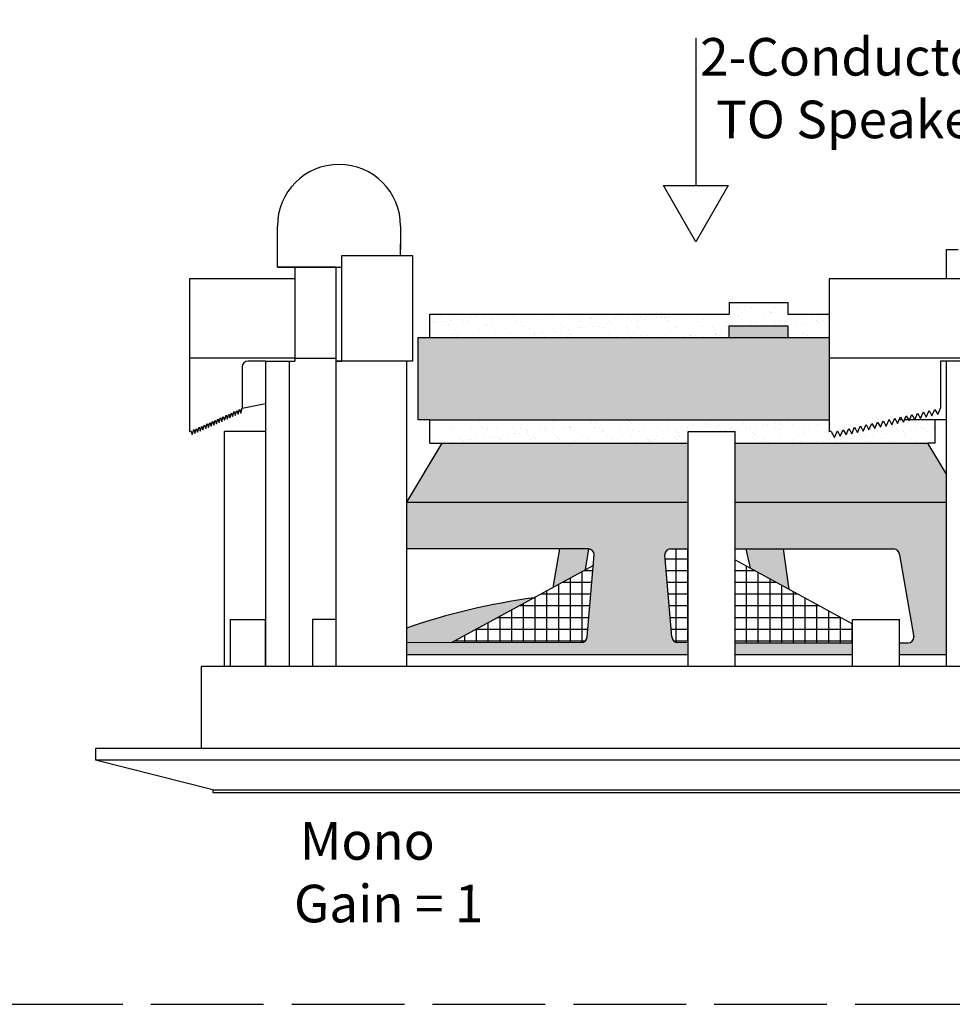
# Model space of a CAD drawing. Units: inches. Extents: x -48.9 to 27.9, y -180.3 to -159.4.
# Drawn here: x -32.3 to -27.3, y -180.3 to -175.1 of the extents above; entities that cross this region are included whole.
import ezdxf

# ---------------------------------------------------------------- set-up
doc = ezdxf.new("R2010")
doc.units = ezdxf.units.IN
doc.header["$MEASUREMENT"] = 0
doc.linetypes.add('ACAD_ISO02W100', pattern=[15, 12, -3])
doc.styles.get("Standard").update_dxf_attribs({"font": 'Eurosti.TTF'})
pattern_1 = [(37.5, (-24.304884, -185.53011), (-0.00314967, 0.0963412), [0, -0.076, 0, -0.085, 0, -0.08125]), (7.5, (-24.30488, -185.5301), (0.0884888, 0.1411073), [0, -0.041, 0, -0.0685, 0, -0.02625]), (327.5, (-24.366384, -185.53011), (0.1557071, 0.00028295), [0, -0.025, 0, -0.09, 0, -0.1175]), (317.5, (-24.36638, -185.5301), (0.1503063, 0.0438838), [0, -0.0125, 0, -0.059, 0, -0.0675])]

# ---------------------------------------------------------------- blocks, each defined once
blk = doc.blocks.new('polygonencompass')
at = {"linetype": 'ACAD_ISO02W100', "ltscale": 0.05}
blk.add_lwpolyline([(0, 0), (39.8068, 0), (39.8068, 8.0351), (8.5264, 8.0351)], dxfattribs=at)

msp = doc.modelspace()

# ---------------------------------------------------------------- hatches: boundary and pattern name
h = msp.add_hatch()
h.set_pattern_fill('AR-SAND', color=256, scale=0.05, style=0)
h.set_pattern_definition(pattern_1)
h.paths.add_polyline_path([(-28.5216, -176.7908), (-28.5216, -176.7283), (-28.2091, -176.7283), (-28.2091, -176.7908), (-27.9904, -176.7908), (-27.9904, -176.6658), (-28.2091, -176.6658), (-28.2091, -176.6033), (-28.5216, -176.6033), (-28.5216, -176.6658), (-30.1154, -176.6658), (-30.1154, -176.7908)])
for color, points in [(7, [(-28.5216, -176.7283), (-28.5216, -176.7908), (-28.2091, -176.7908), (-28.2091, -176.7283)]), (252, [(-27.9904, -177.2283), (-27.9904, -176.7908), (-30.1779, -176.7908), (-30.1779, -177.2283), (-30.1154, -177.2283)]), (251, [(-29.2897, -178.0276), (-29.2716, -177.9158), (-29.4259, -177.9158), (-29.4612, -178.1209)]), (251, [(-28.4329, -177.9158), (-28.4101, -178.0178), (-28.2028, -178.1307), (-28.2329, -177.9158)]), (251, [(-30.2404, -178.337), (-30.2404, -178.4158), (-30.0024, -178.4154), (-29.5618, -178.1756, 0.049207)])]:
    msp.add_hatch(color=color).paths.add_polyline_path(points)
h = msp.add_hatch()
h.set_pattern_fill('AR-SAND', color=256, scale=0.05, style=0)
h.set_pattern_definition(pattern_1)
h.paths.add_polyline_path([(-27.9904, -177.2283), (-30.1154, -177.2283), (-30.1154, -177.3533), (-30.0529, -177.3533), (-28.7404, -177.3533), (-28.7404, -177.2908), (-28.4904, -177.2908), (-28.4904, -177.3533), (-27.464, -177.3533), (-27.4279, -177.3533), (-27.4279, -177.2283), (-27.5618, -177.2283), (-27.5644, -177.2343), (-27.5677, -177.2283), (-27.5893, -177.2283), (-27.5949, -177.2411), (-27.602, -177.2283), (-27.6168, -177.2283), (-27.6254, -177.2479), (-27.6362, -177.2283), (-27.6443, -177.2283), (-27.6559, -177.2547), (-27.6704, -177.2283), (-27.6719, -177.2283), (-27.6865, -177.2615), (-27.7017, -177.2336), (-27.717, -177.2682), (-27.7322, -177.2404), (-27.7475, -177.275), (-27.7627, -177.2472), (-27.778, -177.2818), (-27.7932, -177.2539), (-27.8085, -177.2886), (-27.8237, -177.2607), (-27.839, -177.2954), (-27.8542, -177.2675), (-27.8695, -177.3021), (-27.8847, -177.2743), (-27.9, -177.3089), (-27.9152, -177.2811), (-27.9305, -177.3157), (-27.9458, -177.2878), (-27.961, -177.3225), (-27.9788, -177.29), (-27.9904, -177.2908)])
h = msp.add_hatch(color=251)
h.paths.add_polyline_path([(-28.7404, -177.6658), (-28.7404, -177.3533), (-30.0529, -177.3533), (-30.2404, -177.6658)])
h.paths.add_polyline_path([(-27.3654, -177.6658), (-27.3654, -177.5177), (-27.464, -177.3533), (-28.4904, -177.3533), (-28.4904, -177.6658)])
h = msp.add_hatch(color=251)
h.paths.add_polyline_path([(-28.8649, -177.9525, -0.466308), (-28.8341, -177.9158), (-28.7404, -177.9158), (-28.7404, -177.6658), (-30.2404, -177.6658), (-30.2404, -177.9158), (-29.2716, -177.9158, -0.414214), (-29.2404, -177.9471), (-29.2785, -178.3829, -0.413166), (-29.3097, -178.4141), (-30.2404, -178.4158), (-30.2404, -178.4783), (-28.7404, -178.4783), (-28.7404, -178.4158), (-28.796, -178.4141, -0.36397), (-28.8268, -178.3883)])
h.paths.add_polyline_path([(-27.8654, -178.4783), (-27.8654, -178.4158), (-28.4904, -178.4158), (-28.4904, -178.4783)], flags=17)
h.paths.add_polyline_path([(-28.4904, -177.6658), (-28.4904, -177.9158), (-27.6466, -177.9158, -0.315299), (-27.6173, -177.9364), (-27.5401, -178.3739, -0.520567), (-27.5695, -178.4158), (-27.6154, -178.4158), (-27.6154, -178.4783), (-27.3654, -178.4783), (-27.3654, -177.6658)])
h = msp.add_hatch()
h.set_pattern_fill('NET', color=256, scale=0.5, style=0)
h.set_pattern_definition([(0, (-24.304884, -185.530106), (0, 0.0625), []), (90, (-24.304884, -185.530106), (-0.0625, 4e-18), [])])
h.paths.add_polyline_path([(-29.2453, -178.0034), (-30.0024, -178.4154), (-29.3097, -178.4141, 0.413166), (-29.2785, -178.3829)])
h.paths.add_polyline_path([(-28.7404, -177.9158), (-28.8341, -177.9158, 0.466308), (-28.8649, -177.9525), (-28.8268, -178.3883, 0.36397), (-28.796, -178.4141), (-28.7404, -178.4158)])
h.paths.add_polyline_path([(-28.4904, -178.4158), (-27.8654, -178.4158), (-27.8654, -178.3143), (-28.4904, -177.9742)])

# ---------------------------------------------------------------- linework, layer by layer
for p, q in [((-28.7002, -175.196), (-28.7002, -175.9818)), ((-30.9279, -176.3221), (-30.9279, -176.1971)), ((-30.2716, -176.1971), (-30.2716, -176.3221)), ((-30.9279, -176.4158), (-30.9279, -176.2908)), ((-30.2716, -176.3533), (-30.2716, -176.2908)), ((-30.5841, -176.9158), (-30.5841, -176.3533)), ((-30.5841, -176.3533), (-30.2091, -176.3533)), ((-30.2091, -176.3533), (-30.2091, -176.9158)), ((-27.3654, -176.4783), (-27.3654, -176.3221)), ((-27.3654, -176.3221), (-27.3029, -176.3221)), ((-30.6154, -176.4158), (-30.9279, -176.4158)), ((-30.9279, -176.4158), (-30.8029, -176.4158)), ((-30.9279, -176.4158), (-30.5841, -176.4158)), ((-30.8341, -176.4158), (-30.8341, -176.4783)), ((-30.6154, -176.9158), (-30.6154, -176.4158)), ((-30.6154, -176.4158), (-30.5841, -176.4158)), ((-31.0216, -176.4783), (-31.3966, -176.4783)), ((-31.3966, -176.4783), (-31.3966, -177.2908)), ((-30.8341, -176.4783), (-31.0216, -176.4783)), ((-27.1154, -176.4783), (-27.9904, -176.4783)), ((-27.9904, -176.4783), (-27.9904, -177.2908)), ((-28.5216, -176.6033), (-28.2091, -176.6033)), ((-28.5216, -176.6033), (-28.5216, -176.6658)), ((-28.2091, -176.6033), (-28.2091, -176.6658)), ((-30.1154, -176.7908), (-30.1154, -176.6658)), ((-30.1154, -176.6658), (-28.5216, -176.6658)), ((-28.2091, -176.6658), (-27.9904, -176.6658)), ((-28.5216, -176.7908), (-28.5216, -176.7283)), ((-28.5216, -176.7283), (-28.2091, -176.7283)), ((-28.2091, -176.7283), (-28.2091, -176.7908)), ((-30.1779, -177.2283), (-30.1779, -176.7908)), ((-30.1779, -176.7908), (-27.9904, -176.7908)), ((-30.8341, -176.9002), (-31.3966, -176.9002)), ((-30.9904, -176.9158), (-31.0841, -176.9158)), ((-30.9904, -176.9158), (-30.9904, -178.5408)), ((-30.9904, -176.9158), (-30.8654, -176.9158)), ((-30.8654, -176.9158), (-30.8654, -178.5408)), ((-30.8654, -176.9158), (-30.8341, -176.9158)), ((-30.8341, -176.9002), (-30.8341, -176.9158)), ((-30.8341, -176.9002), (-30.6154, -176.9002)), ((-30.6154, -178.5408), (-30.6154, -176.9158)), ((-30.2404, -176.9158), (-30.6154, -176.9158)), ((-30.6154, -176.9158), (-30.5841, -176.9158)), ((-30.2404, -176.9158), (-30.3654, -176.9158)), ((-30.2404, -176.9158), (-30.2404, -178.5408)), ((-30.2091, -176.9158), (-30.2404, -176.9158)), ((-27.1154, -176.9002), (-27.9904, -176.9002)), ((-27.1154, -176.9158), (-27.3966, -176.9158)), ((-27.3966, -176.9158), (-27.3966, -177.1658)), ((-27.3654, -178.5408), (-27.3654, -176.9158)), ((-26.9904, -176.9158), (-27.3654, -176.9158)), ((-31.1154, -176.9471), (-31.1154, -177.1658)), ((-31.1154, -177.1658), (-30.9904, -177.141)), ((-31.1949, -177.2242), (-31.1871, -177.1977)), ((-31.1871, -177.1977), (-31.1805, -177.2178)), ((-31.1805, -177.2178), (-31.1727, -177.1913)), ((-31.1727, -177.1913), (-31.1662, -177.2114)), ((-31.1662, -177.2114), (-31.1584, -177.1849)), ((-31.1584, -177.1849), (-31.1519, -177.205)), ((-31.1519, -177.205), (-31.1441, -177.1786)), ((-31.1441, -177.1786), (-31.1375, -177.1987)), ((-31.1375, -177.1987), (-31.1297, -177.1722)), ((-31.1297, -177.1722), (-31.1232, -177.1923)), ((-31.1232, -177.1923), (-31.1154, -177.1658)), ((-27.5644, -177.2343), (-27.5492, -177.1997)), ((-27.5492, -177.1997), (-27.5339, -177.2276)), ((-27.5339, -177.2276), (-27.5187, -177.1929)), ((-27.5187, -177.1929), (-27.5034, -177.2208)), ((-27.5034, -177.2208), (-27.4882, -177.1861)), ((-27.4882, -177.1861), (-27.4729, -177.214)), ((-27.4729, -177.214), (-27.4577, -177.1794)), ((-27.4577, -177.1794), (-27.4424, -177.2072)), ((-27.4424, -177.2072), (-27.4272, -177.1726)), ((-27.4272, -177.1726), (-27.4119, -177.2005)), ((-27.4119, -177.2005), (-27.3966, -177.1658)), ((-31.3239, -177.2815), (-31.3161, -177.255)), ((-31.3161, -177.255), (-31.3095, -177.2751)), ((-31.3095, -177.2751), (-31.3018, -177.2486)), ((-31.3018, -177.2486), (-31.2952, -177.2688)), ((-31.2952, -177.2688), (-31.2874, -177.2423)), ((-31.2874, -177.2423), (-31.2809, -177.2624)), ((-31.2809, -177.2624), (-31.2731, -177.2359)), ((-31.2731, -177.2359), (-31.2665, -177.256)), ((-31.2665, -177.256), (-31.2587, -177.2295)), ((-31.2587, -177.2295), (-31.2522, -177.2496)), ((-31.2522, -177.2496), (-31.2444, -177.2232)), ((-31.2444, -177.2232), (-31.2379, -177.2433)), ((-31.2379, -177.2433), (-31.2301, -177.2168)), ((-31.2301, -177.2168), (-31.2235, -177.2369)), ((-31.2235, -177.2369), (-31.2157, -177.2104)), ((-31.2157, -177.2104), (-31.2092, -177.2305)), ((-31.2092, -177.2305), (-31.2014, -177.204)), ((-31.2014, -177.204), (-31.1949, -177.2242)), ((-30.1154, -177.2283), (-30.1779, -177.2283)), ((-30.1154, -177.3533), (-30.1154, -177.2283)), ((-30.1154, -177.2283), (-27.9904, -177.2283)), ((-27.8085, -177.2886), (-27.7932, -177.2539)), ((-27.7932, -177.2539), (-27.778, -177.2818)), ((-27.778, -177.2818), (-27.7627, -177.2472)), ((-27.7627, -177.2472), (-27.7475, -177.275)), ((-27.7475, -177.275), (-27.7322, -177.2404)), ((-27.7322, -177.2404), (-27.717, -177.2682)), ((-27.717, -177.2682), (-27.7017, -177.2336)), ((-27.7017, -177.2336), (-27.6865, -177.2615)), ((-27.6865, -177.2615), (-27.6712, -177.2268)), ((-27.6704, -177.2283), (-27.6719, -177.2283)), ((-27.6712, -177.2268), (-27.6559, -177.2547)), ((-27.6559, -177.2547), (-27.6407, -177.22)), ((-27.6362, -177.2283), (-27.6443, -177.2283)), ((-27.6407, -177.22), (-27.6254, -177.2479)), ((-27.6254, -177.2479), (-27.6102, -177.2133)), ((-27.602, -177.2283), (-27.6168, -177.2283)), ((-27.6102, -177.2133), (-27.5949, -177.2411)), ((-27.5949, -177.2411), (-27.5797, -177.2065)), ((-27.5677, -177.2283), (-27.5893, -177.2283)), ((-27.5797, -177.2065), (-27.5644, -177.2343)), ((-27.4279, -177.2283), (-27.5618, -177.2283)), ((-27.4279, -177.2283), (-27.4279, -177.3533)), ((-27.3654, -177.2283), (-27.4279, -177.2283)), ((-31.3966, -177.2908), (-31.3878, -177.2869)), ((-31.3878, -177.2869), (-31.3812, -177.307)), ((-31.3812, -177.307), (-31.3734, -177.2805)), ((-31.3734, -177.2805), (-31.3669, -177.3006)), ((-31.3669, -177.3006), (-31.3591, -177.2741)), ((-31.3591, -177.2741), (-31.3526, -177.2942)), ((-31.3526, -177.2942), (-31.3448, -177.2677)), ((-31.3448, -177.2677), (-31.3382, -177.2879)), ((-31.3382, -177.2879), (-31.3304, -177.2614)), ((-31.3304, -177.2614), (-31.3239, -177.2815)), ((-28.7404, -178.5408), (-28.7404, -177.2908)), ((-28.7404, -177.2908), (-28.4904, -177.2908)), ((-28.4904, -178.5408), (-28.4904, -177.2908)), ((-27.9788, -177.29), (-27.9904, -177.2908)), ((-27.9788, -177.29), (-27.961, -177.3225)), ((-27.961, -177.3225), (-27.9458, -177.2878)), ((-27.9458, -177.2878), (-27.9305, -177.3157)), ((-27.9305, -177.3157), (-27.9152, -177.2811)), ((-27.9152, -177.2811), (-27.9, -177.3089)), ((-27.9, -177.3089), (-27.8847, -177.2743)), ((-27.8847, -177.2743), (-27.8695, -177.3021)), ((-27.8695, -177.3021), (-27.8542, -177.2675)), ((-27.8542, -177.2675), (-27.839, -177.2954)), ((-27.839, -177.2954), (-27.8237, -177.2607)), ((-27.8237, -177.2607), (-27.8085, -177.2886)), ((-30.0529, -177.3533), (-30.2404, -177.6658)), ((-30.1154, -177.3533), (-30.0529, -177.3533)), ((-27.3654, -177.5177), (-27.464, -177.3533)), ((-27.4279, -177.3533), (-27.464, -177.3533)), ((-29.4259, -177.9158), (-29.4612, -178.1209)), ((-28.4904, -177.9742), (-27.8654, -178.3143)), ((-29.2453, -178.0034), (-30.0032, -178.4158)), ((-31.1779, -178.5408), (-31.1779, -178.2908)), ((-31.1779, -178.2908), (-30.9904, -178.2908)), ((-30.9904, -178.5408), (-30.9904, -178.2908)), ((-30.6154, -178.2908), (-30.7404, -178.2908)), ((-30.7404, -178.2908), (-30.7404, -178.5408)), ((-27.8654, -178.5408), (-27.8654, -178.2908)), ((-27.8654, -178.2908), (-27.6154, -178.2908)), ((-27.6154, -178.5408), (-27.6154, -178.2908)), ((-28.4904, -178.4783), (-28.4904, -178.4158)), ((-30.2404, -178.4783), (-28.7404, -178.4783)), ((-28.4904, -178.4783), (-27.8654, -178.4783)), ((-27.6154, -178.4783), (-27.3654, -178.4783)), ((-25.8967, -178.5408), (-31.3341, -178.5408)), ((-31.3341, -178.5408), (-31.3341, -178.9783)), ((-31.1779, -178.5408), (-31.2091, -178.5408)), ((-25.3341, -178.9783), (-31.8966, -178.9783)), ((-31.8966, -178.9783), (-31.8966, -179.0408)), ((-25.3341, -179.0408), (-31.8966, -179.0408)), ((-31.2716, -179.1971), (-31.8966, -179.0408)), ((-31.2716, -179.1971), (-25.9591, -179.1971)), ((-31.2716, -179.1971), (-31.2716, -179.2127)), ((-31.2716, -179.2127), (-25.9591, -179.2127))]:
    msp.add_line(p, q)
at = {"color": 254}
for p, q in [((-30.8341, -176.4783), (-30.8341, -176.9002)), ((-30.0529, -177.3533), (-28.7404, -177.3533)), ((-28.4904, -177.3533), (-27.464, -177.3533)), ((-30.2404, -177.6658), (-28.7404, -177.6658)), ((-28.4904, -177.6658), (-27.3654, -177.6658)), ((-29.2716, -177.9158), (-30.2404, -177.9158)), ((-29.2716, -177.9158), (-29.2897, -178.0276)), ((-28.8341, -177.9158), (-28.7404, -177.9158)), ((-28.8341, -177.9158), (-28.7404, -177.9158)), ((-28.4904, -177.9158), (-27.6466, -177.9158)), ((-28.4329, -177.9158), (-28.4101, -178.0178)), ((-28.2028, -178.1307), (-28.2329, -177.9158)), ((-29.2785, -178.3829), (-29.2404, -177.9471)), ((-28.8273, -178.3829), (-28.8654, -177.9471)), ((-27.6154, -177.9471), (-27.5383, -178.3846)), ((-29.3098, -178.4141), (-30.2404, -178.4158)), ((-28.7404, -178.4158), (-28.796, -178.4141)), ((-28.4904, -178.4158), (-27.8654, -178.4158)), ((-27.6154, -178.4158), (-27.5695, -178.4158))]:
    msp.add_line(p, q, dxfattribs=at)
at = {"color": 251, "true_color": 0x4d4d4d}
for p in [(-31.2091, -178.5408), (-30.9904, -177.2908)]:
    msp.add_line(p, (-31.2092, -177.2908), dxfattribs=at)
msp.add_lwpolyline([(-28.7002, -176.2804), (-28.8726, -175.9818), (-28.5279, -175.9818)], close=True)
for centre, radius, start, end in [((-30.5998, -176.1971), 0.3281, 0, 180), ((-31.0841, -176.9471), 0.0312, 90, 180), ((-29.0832, -181.6958), 3.5525, 97.7413, 109.0095)]:
    msp.add_arc(centre, radius, start, end)
at = {"color": 254}
for centre, start, end in [((-29.2716, -177.9471), 0, 90), ((-28.8341, -177.9471), 90, 180), ((-27.6466, -177.9471), 0, 90), ((-29.3098, -178.3829), 270, 0), ((-28.796, -178.3829), 180, 270), ((-27.5695, -178.3846), 270, 0)]:
    msp.add_arc(centre, 0.0312, start, end, dxfattribs=at)

# ---------------------------------------------------------------- block references
msp.add_blockref('polygonencompass', (-48.8516, -180.3396))

# ---------------------------------------------------------------- texts
at = {"char_height": 0.2, "attachment_point": 1}
for s, width, heights, insert in [('\\pi0.11431;{\\Q0.1;2-Conductor Cable\\P\\pi0.54141;TO Speaker}', 2.518054, [0], (-28.7002, -175.196)), ('\\pi2.3147;{\\Q0.1;Mono\\P\\pi2.1602;Gain = 1}', 5.3125, [1.2131], (-31.2716, -179.37))]:
    msp.add_mtext_dynamic_manual_height_columns(s, width=width, gutter_width=1, heights=heights, dxfattribs=dict(at, insert=insert))

doc.saveas('drawing.dxf')
